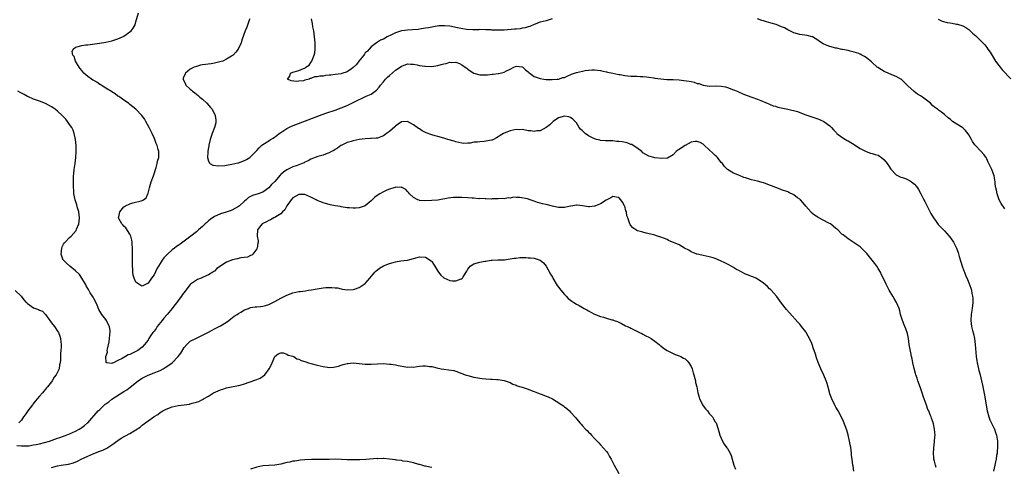
# Model space of a CAD drawing. Units: inches. Extents: x 2511000 to 2514000, y 1548000 to 1551000.
# Drawn here: x 2513036 to 2513363, y 1548424 to 1548573 of the extents above; entities that cross this region are included whole.
import ezdxf

# ---------------------------------------------------------------- set-up
doc = ezdxf.new("R2010")
doc.units = ezdxf.units.IN
doc.header["$MEASUREMENT"] = 0
doc.layers.add('LD25111548_10ft', color=62, linetype='Continuous')

msp = doc.modelspace()

# ---------------------------------------------------------------- linework, layer by layer
at = {"layer": 'LD25111548_10ft'}
for points, elevation in [([(2513340.25, 1548424.25), (2513340.01, 1548425), (2513339.62, 1548426.38), (2513339.49, 1548427), (2513339.47, 1548427.47), (2513339.28, 1548429), (2513339.39, 1548430.61), (2513339.43, 1548431), (2513339.51, 1548431.51), (2513339.69, 1548433), (2513339.74, 1548434.26), (2513339.84, 1548435), (2513339.8, 1548435.8), (2513339.7, 1548437), (2513339.33, 1548438.67), (2513339.24, 1548439), (2513339.17, 1548439.17), (2513339, 1548439.71), (2513338.62, 1548440.62), (2513338.54, 1548441), (2513338.27, 1548441.73), (2513337.74, 1548443), (2513337.5, 1548443.5), (2513336.96, 1548444.96), (2513335.91, 1548447.91), (2513335.59, 1548449), (2513335, 1548450.67), (2513334.14, 1548453), (2513333.89, 1548453.89), (2513333.51, 1548455), (2513333.4, 1548455.4), (2513332.89, 1548457.11), (2513332.44, 1548459), (2513332.24, 1548460.24), (2513332.03, 1548461), (2513331.78, 1548462.22), (2513331.31, 1548465), (2513330.99, 1548467), (2513330.68, 1548468.68), (2513330.17, 1548470.17), (2513329.83, 1548471), (2513329.56, 1548471.56), (2513329, 1548472.96), (2513328.43, 1548475), (2513328.15, 1548476.15), (2513327.92, 1548477), (2513327.09, 1548479), (2513326.29, 1548480.29), (2513325.81, 1548481), (2513324.64, 1548483), (2513323.67, 1548485), (2513323, 1548486.46), (2513322.12, 1548488.12), (2513321.71, 1548489), (2513321, 1548490.23), (2513320.53, 1548491), (2513319.86, 1548491.86), (2513319.02, 1548493), (2513317.21, 1548495.21), (2513317, 1548495.46), (2513316.24, 1548496.24), (2513315, 1548497.37), (2513313, 1548498.78), (2513311, 1548500.1), (2513310.47, 1548500.47), (2513309.34, 1548501.34), (2513309, 1548501.65), (2513307.59, 1548503), (2513307, 1548503.54), (2513305.23, 1548505), (2513304.69, 1548505.31), (2513301.15, 1548507.15), (2513301, 1548507.26), (2513299.92, 1548507.92), (2513298.82, 1548508.82), (2513298.64, 1548509), (2513297, 1548510.92), (2513296.06, 1548512.06), (2513295.23, 1548513), (2513295, 1548513.2), (2513294.29, 1548513.71), (2513293, 1548514.67), (2513291.43, 1548515.43), (2513291, 1548515.6), (2513289, 1548516.32), (2513288.49, 1548516.49), (2513285.59, 1548517.59), (2513285, 1548517.87), (2513283.62, 1548518.38), (2513283, 1548518.6), (2513281, 1548519.14), (2513279, 1548519.64), (2513277, 1548520.26), (2513276.45, 1548520.45), (2513275, 1548521.01), (2513273, 1548521.86), (2513271, 1548523.06), (2513270.06, 1548524.05), (2513269.4, 1548525), (2513269, 1548525.42), (2513267.77, 1548527), (2513267.37, 1548527.37), (2513267, 1548527.64), (2513266.33, 1548528.33), (2513263.43, 1548531), (2513263, 1548531.42), (2513261.95, 1548531.95), (2513261, 1548532.38), (2513260.3, 1548532.3), (2513259, 1548532.06), (2513257, 1548531.02), (2513255.76, 1548530.24), (2513255, 1548529.66), (2513254.59, 1548529.41), (2513254.07, 1548529), (2513253, 1548527.88), (2513251.15, 1548526.85), (2513249.32, 1548526.68), (2513247, 1548526.91), (2513246.64, 1548527), (2513245, 1548527.49), (2513244.03, 1548528.03), (2513243, 1548528.63), (2513242.61, 1548529), (2513241, 1548530.2), (2513239.84, 1548531), (2513239.31, 1548531.31), (2513239, 1548531.39), (2513237.85, 1548531.85), (2513236.17, 1548532.17), (2513235, 1548532.35), (2513234.38, 1548532.38), (2513233, 1548532.53), (2513232.52, 1548532.52), (2513231, 1548532.59), (2513230.59, 1548532.59), (2513229, 1548532.7), (2513228.74, 1548532.74), (2513227.65, 1548533), (2513227, 1548533.2), (2513225, 1548534.26), (2513223.9, 1548535), (2513223.42, 1548535.42), (2513223, 1548535.86), (2513222.38, 1548536.38), (2513221.93, 1548537), (2513221, 1548538.47), (2513220.54, 1548539), (2513219.76, 1548539.76), (2513219, 1548540.31), (2513218.47, 1548540.47), (2513217, 1548540.77), (2513215, 1548540.14), (2513213.32, 1548539), (2513213.16, 1548538.84), (2513213, 1548538.72), (2513212.16, 1548537.84), (2513211, 1548536.97), (2513209, 1548535.91), (2513207.82, 1548535.82), (2513207, 1548535.63), (2513205.85, 1548535.85), (2513205, 1548535.9), (2513204.08, 1548536.08), (2513203, 1548536.26), (2513202.25, 1548536.25), (2513201, 1548536.28), (2513200.06, 1548536.06), (2513199, 1548535.86), (2513197, 1548535.12), (2513196.77, 1548535), (2513195.71, 1548534.29), (2513195, 1548533.86), (2513194.49, 1548533.51), (2513193.54, 1548533), (2513193, 1548532.78), (2513192.78, 1548532.78), (2513191, 1548532.4), (2513190.38, 1548532.38), (2513189, 1548532.27), (2513188.14, 1548532.14), (2513187, 1548532.07), (2513185.81, 1548531.81), (2513185, 1548531.75), (2513183.71, 1548531.71), (2513183, 1548531.74), (2513182.03, 1548532.03), (2513181, 1548532.22), (2513180.43, 1548532.43), (2513178.36, 1548533), (2513177, 1548533.46), (2513175, 1548533.99), (2513174.17, 1548534.17), (2513173, 1548534.51), (2513171.22, 1548535.22), (2513169.89, 1548535.89), (2513169, 1548536.5), (2513168.66, 1548536.66), (2513167, 1548537.88), (2513165, 1548538.94), (2513163, 1548538.83), (2513161.94, 1548538.06), (2513161, 1548537.46), (2513160.77, 1548537.23), (2513159, 1548535.69), (2513158.06, 1548535), (2513157, 1548534.23), (2513156.15, 1548533.85), (2513155, 1548533.47), (2513154.61, 1548533.39), (2513153, 1548533.33), (2513152.72, 1548533.28), (2513151, 1548533.25), (2513149, 1548532.98), (2513147, 1548532.56), (2513146.36, 1548532.36), (2513145, 1548531.98), (2513143, 1548531.05), (2513142.91, 1548531), (2513141.83, 1548530.17), (2513141, 1548529.67), (2513140.6, 1548529.4), (2513139.8, 1548529), (2513139, 1548528.56), (2513138.37, 1548528.37), (2513137, 1548527.8), (2513135.31, 1548527.31), (2513133, 1548526.47), (2513132.03, 1548525.97), (2513131, 1548525.48), (2513130.7, 1548525.3), (2513130.09, 1548525), (2513129, 1548524.56), (2513128.37, 1548524.37), (2513127, 1548523.89), (2513125, 1548522.95), (2513123.86, 1548522.14), (2513123, 1548521.34), (2513122.81, 1548521.19), (2513121, 1548519.11), (2513119.93, 1548518.07), (2513119, 1548516.94), (2513117, 1548515.59), (2513115.5, 1548515), (2513113.61, 1548514.39), (2513112.28, 1548513.72), (2513111.48, 1548513), (2513111, 1548512.59), (2513109.35, 1548511), (2513109, 1548510.74), (2513107, 1548509.67), (2513106.49, 1548509.51), (2513105.25, 1548509), (2513104.86, 1548508.86), (2513103, 1548508.32), (2513101.75, 1548507.75), (2513101, 1548507.47), (2513099.53, 1548506.47), (2513099, 1548506.02), (2513098.47, 1548505.53), (2513097.98, 1548505), (2513097, 1548504.15), (2513095.75, 1548503), (2513095.34, 1548502.66), (2513095, 1548502.42), (2513093.21, 1548501), (2513089.68, 1548498.32), (2513089, 1548497.85), (2513088.48, 1548497.52), (2513087.78, 1548497), (2513087, 1548496.38), (2513085.39, 1548495), (2513085, 1548494.55), (2513084.26, 1548493.74), (2513083.67, 1548493), (2513083, 1548491.83), (2513082.43, 1548491), (2513081.93, 1548490.07), (2513081, 1548488.18), (2513080.18, 1548487), (2513079.66, 1548486.34), (2513079, 1548485.36), (2513077, 1548484.37), (2513076.58, 1548484.58), (2513075.93, 1548485), (2513075, 1548485.69), (2513074.37, 1548487), (2513074.04, 1548488.04), (2513073.93, 1548489), (2513073.97, 1548490.03), (2513073.87, 1548491), (2513073.81, 1548491.81), (2513073.87, 1548493), (2513073.89, 1548494.11), (2513073.86, 1548495), (2513073.82, 1548497), (2513073.71, 1548498.29), (2513073.72, 1548499), (2513073.66, 1548499.66), (2513073.27, 1548501), (2513073, 1548501.56), (2513071.66, 1548503.66), (2513071, 1548504.27), (2513070.66, 1548504.66), (2513070.3, 1548505), (2513069.47, 1548506.53), (2513069.24, 1548507), (2513069.31, 1548507.31), (2513069.59, 1548509), (2513071, 1548510.63), (2513071.21, 1548510.79), (2513071.55, 1548511), (2513073, 1548511.69), (2513073.97, 1548511.97), (2513076.71, 1548512.71), (2513077, 1548512.75), (2513077.48, 1548513), (2513078.34, 1548513.66), (2513078.95, 1548515), (2513079, 1548515.15), (2513079.44, 1548517), (2513079.79, 1548518.21), (2513080.06, 1548519), (2513080.81, 1548521), (2513081.71, 1548523.71), (2513082.06, 1548525), (2513082.16, 1548525.84), (2513082.53, 1548527), (2513082.59, 1548528.59), (2513082.55, 1548529), (2513082.37, 1548529.63), (2513082.02, 1548531), (2513081.71, 1548531.71), (2513081.24, 1548533), (2513081, 1548533.51), (2513080.39, 1548535), (2513079.4, 1548537), (2513078.3, 1548539), (2513077.81, 1548539.81), (2513076.92, 1548541), (2513074.93, 1548543), (2513073, 1548544.59), (2513072.48, 1548545), (2513071, 1548546.06), (2513069.65, 1548547), (2513069.27, 1548547.26), (2513069, 1548547.41), (2513068.11, 1548548.11), (2513067, 1548548.76), (2513066.87, 1548548.87), (2513065, 1548550.07), (2513063.44, 1548551), (2513063.18, 1548551.18), (2513063, 1548551.28), (2513061.99, 1548551.99), (2513061, 1548552.52), (2513060.71, 1548552.71), (2513060.21, 1548553), (2513059, 1548553.94), (2513057.68, 1548555), (2513057.41, 1548555.41), (2513057, 1548555.85), (2513056.52, 1548556.52), (2513056.12, 1548557), (2513054.94, 1548559), (2513054.48, 1548560.48), (2513054.08, 1548561), (2513053.87, 1548562.13), (2513054.13, 1548563), (2513055, 1548563.61), (2513055.79, 1548563.79), (2513057, 1548564.21), (2513058.33, 1548564.33), (2513059, 1548564.44), (2513060.58, 1548564.58), (2513062.93, 1548564.93), (2513065, 1548565.3), (2513067, 1548565.73), (2513069, 1548566.36), (2513070.49, 1548567), (2513071, 1548567.29), (2513073, 1548568.67), (2513073.41, 1548569), (2513074.07, 1548569.93), (2513074.71, 1548571), (2513075, 1548572), (2513075.78, 1548575)], 6770), ([(2513112.73, 1548573), (2513112.51, 1548572.51), (2513111.76, 1548570.24), (2513111.14, 1548569), (2513110.21, 1548566.21), (2513109.83, 1548565), (2513108.87, 1548563), (2513108.07, 1548561.93), (2513107.2, 1548561), (2513107, 1548560.86), (2513106.63, 1548560.63), (2513105, 1548559.58), (2513103.74, 1548559), (2513103.19, 1548558.81), (2513101, 1548558.32), (2513099.87, 1548558.13), (2513097, 1548557.71), (2513096.41, 1548557.59), (2513095, 1548557.25), (2513094.33, 1548557), (2513093, 1548556.29), (2513091.38, 1548555), (2513091.26, 1548554.74), (2513090.68, 1548553.32), (2513090.58, 1548553), (2513091.38, 1548551.38), (2513091.53, 1548551), (2513093, 1548549.7), (2513093.38, 1548549.38), (2513093.74, 1548549), (2513094.46, 1548548.46), (2513095, 1548548.02), (2513095.58, 1548547.58), (2513096.2, 1548547), (2513097, 1548546.33), (2513098.44, 1548545), (2513099.66, 1548543.66), (2513100.2, 1548543), (2513101.27, 1548541), (2513101.44, 1548539.44), (2513101.51, 1548539), (2513101.43, 1548538.57), (2513101.01, 1548537), (2513100.24, 1548535), (2513099.97, 1548534.03), (2513099.59, 1548533), (2513099.12, 1548531.12), (2513099.11, 1548530.89), (2513099, 1548530.38), (2513098.84, 1548529.16), (2513098.76, 1548528.76), (2513098.73, 1548527), (2513099, 1548525.77), (2513099.49, 1548525), (2513100.49, 1548524.49), (2513102.31, 1548524.31), (2513104.43, 1548524.43), (2513105, 1548524.53), (2513106.78, 1548524.78), (2513107.77, 1548525), (2513108.75, 1548525.25), (2513109, 1548525.28), (2513111, 1548526.01), (2513111.65, 1548526.35), (2513112.7, 1548527), (2513113, 1548527.25), (2513114.72, 1548529), (2513115, 1548529.34), (2513115.79, 1548530.21), (2513116.58, 1548531), (2513117, 1548531.3), (2513119, 1548532.57), (2513119.61, 1548533), (2513120.51, 1548533.49), (2513121.67, 1548534.33), (2513122.48, 1548535), (2513123, 1548535.37), (2513125, 1548536.65), (2513125.7, 1548537), (2513126.59, 1548537.41), (2513128.01, 1548537.99), (2513131.16, 1548539.16), (2513136.72, 1548541.28), (2513138.2, 1548541.8), (2513141, 1548542.74), (2513143, 1548543.47), (2513145, 1548544.29), (2513147, 1548545.23), (2513149, 1548546.24), (2513149.53, 1548546.47), (2513151.34, 1548547.34), (2513153, 1548548.08), (2513154.27, 1548549), (2513154.68, 1548549.32), (2513155.64, 1548550.36), (2513156.09, 1548551), (2513157, 1548552.15), (2513157.75, 1548553), (2513158.36, 1548553.64), (2513159, 1548554.26), (2513161, 1548555.95), (2513162.54, 1548557), (2513163, 1548557.35), (2513164.2, 1548557.8), (2513165, 1548558.07), (2513165.99, 1548557.99), (2513167, 1548557.98), (2513168.24, 1548557.76), (2513169, 1548557.58), (2513170.68, 1548557.32), (2513171, 1548557.26), (2513173, 1548557.2), (2513175, 1548557.5), (2513176.18, 1548557.82), (2513177, 1548558.07), (2513177.78, 1548558.22), (2513179, 1548558.59), (2513179.45, 1548558.55), (2513181, 1548558.59), (2513182.17, 1548558.17), (2513183, 1548557.75), (2513184.11, 1548557), (2513184.63, 1548556.63), (2513185, 1548556.33), (2513185.81, 1548555.81), (2513187, 1548555), (2513189, 1548554.46), (2513189.56, 1548554.44), (2513191.54, 1548554.46), (2513193, 1548554.64), (2513193.37, 1548554.63), (2513195, 1548554.87), (2513195.13, 1548554.86), (2513195.73, 1548555), (2513197, 1548555.31), (2513197.76, 1548555.76), (2513199, 1548556.3), (2513200.24, 1548557), (2513200.8, 1548557.2), (2513201, 1548557.3), (2513203, 1548557.11), (2513203.18, 1548557), (2513204.06, 1548556.06), (2513205, 1548555.44), (2513205.22, 1548555.22), (2513207, 1548553.93), (2513209, 1548553.17), (2513210.23, 1548553), (2513210.93, 1548552.93), (2513212.9, 1548552.9), (2513214.59, 1548553), (2513215, 1548553.04), (2513216.5, 1548553.5), (2513217, 1548553.6), (2513217.95, 1548554.05), (2513219.36, 1548554.64), (2513221, 1548555.26), (2513223, 1548555.7), (2513223.83, 1548555.83), (2513225, 1548555.97), (2513226.07, 1548556.07), (2513227, 1548556.08), (2513227.99, 1548555.99), (2513229, 1548555.86), (2513229.68, 1548555.68), (2513231, 1548555.45), (2513231.33, 1548555.33), (2513233, 1548555.04), (2513235, 1548554.59), (2513235.48, 1548554.52), (2513237, 1548554.22), (2513239, 1548554), (2513240.05, 1548553.95), (2513241, 1548553.95), (2513242.09, 1548553.91), (2513243, 1548553.91), (2513244.21, 1548553.79), (2513245, 1548553.68), (2513246.59, 1548553.41), (2513247, 1548553.32), (2513249, 1548553.06), (2513250.94, 1548552.94), (2513253, 1548552.85), (2513255, 1548552.73), (2513256.59, 1548552.59), (2513258.36, 1548552.36), (2513259, 1548552.2), (2513260.01, 1548552.01), (2513261, 1548551.62), (2513261.53, 1548551.53), (2513263, 1548551), (2513265, 1548550.73), (2513267, 1548550.79), (2513269, 1548550.73), (2513270.42, 1548550.42), (2513271, 1548550.26), (2513273, 1548549.5), (2513274.22, 1548549), (2513274.75, 1548548.75), (2513276.13, 1548548.13), (2513277.55, 1548547.55), (2513279.07, 1548547), (2513281, 1548546.32), (2513282.09, 1548545.91), (2513284.21, 1548545), (2513284.77, 1548544.77), (2513285, 1548544.71), (2513286.2, 1548544.2), (2513287, 1548544), (2513287.73, 1548543.73), (2513289.35, 1548543.35), (2513291.07, 1548543), (2513294.28, 1548542.28), (2513296.68, 1548541.32), (2513297, 1548541.23), (2513297.7, 1548541), (2513298.65, 1548540.65), (2513299, 1548540.49), (2513301, 1548539.83), (2513301.58, 1548539.58), (2513303, 1548539), (2513305, 1548537.53), (2513305.52, 1548537), (2513306.21, 1548536.21), (2513307.17, 1548535.17), (2513307.34, 1548535), (2513309, 1548533.75), (2513310.16, 1548533), (2513310.7, 1548532.7), (2513311, 1548532.51), (2513311.98, 1548531.99), (2513313, 1548531.3), (2513313.5, 1548531), (2513315, 1548530.03), (2513316.97, 1548528.97), (2513318.5, 1548528.5), (2513319, 1548528.38), (2513320.04, 1548528.04), (2513321, 1548527.76), (2513321.46, 1548527.46), (2513322.07, 1548527), (2513323, 1548526.23), (2513323.97, 1548525), (2513324.36, 1548524.36), (2513325.21, 1548523.21), (2513327, 1548521.33), (2513327.57, 1548521), (2513328.52, 1548520.52), (2513329, 1548520.35), (2513330.02, 1548520.02), (2513331.42, 1548519.42), (2513332.05, 1548519), (2513333, 1548518.21), (2513333.57, 1548517.57), (2513333.99, 1548517), (2513334.37, 1548516.37), (2513335.11, 1548515), (2513336.14, 1548513), (2513336.46, 1548512.46), (2513337.36, 1548510.64), (2513338.48, 1548508.48), (2513339.31, 1548507), (2513340.18, 1548505.82), (2513340.86, 1548504.86), (2513341.84, 1548503.84), (2513343, 1548502.76), (2513344.54, 1548501), (2513345, 1548500.41), (2513345.93, 1548499), (2513346.98, 1548496.98), (2513347.48, 1548495.48), (2513347.85, 1548494.15), (2513348.39, 1548492.39), (2513348.84, 1548491), (2513349.4, 1548489.4), (2513349.57, 1548489), (2513349.97, 1548487.97), (2513350.56, 1548486.56), (2513351, 1548485.42), (2513351.71, 1548483.71), (2513351.88, 1548483), (2513352.07, 1548481.93), (2513352.31, 1548481), (2513352.35, 1548480.35), (2513352.38, 1548479), (2513352.12, 1548477), (2513351.77, 1548475), (2513351.68, 1548473), (2513351.97, 1548471), (2513352.28, 1548469.72), (2513352.59, 1548468.59), (2513352.92, 1548467), (2513353.18, 1548465), (2513353.5, 1548461), (2513353.65, 1548459.65), (2513353.77, 1548459), (2513354.03, 1548457.97), (2513354.22, 1548457), (2513354.37, 1548456.37), (2513354.77, 1548455), (2513355.24, 1548453), (2513355.53, 1548451.53), (2513356.23, 1548448.23), (2513357.12, 1548443), (2513357.67, 1548441), (2513358.05, 1548440.05), (2513358.68, 1548438.68), (2513359, 1548438.04), (2513359.5, 1548437), (2513359.9, 1548435.9), (2513360.18, 1548435), (2513360.5, 1548433), (2513360.5, 1548432.5), (2513360.55, 1548431), (2513360.47, 1548429.53), (2513360.4, 1548429), (2513360.23, 1548428.23), (2513360.06, 1548427), (2513359.9, 1548426.1), (2513359.62, 1548425), (2513359.25, 1548423)], 6760), ([(2513212.99, 1548573.01), (2513211, 1548572.37), (2513209, 1548571.88), (2513207, 1548571.16), (2513205.5, 1548570.5), (2513205, 1548570.37), (2513203.98, 1548570.02), (2513203, 1548569.87), (2513202.28, 1548569.72), (2513201, 1548569.6), (2513200.46, 1548569.54), (2513197, 1548569.27), (2513196.73, 1548569.27), (2513195, 1548569.23), (2513194.75, 1548569.25), (2513193, 1548569.29), (2513192.67, 1548569.33), (2513191, 1548569.39), (2513189, 1548569.42), (2513188.62, 1548569.38), (2513187, 1548569.37), (2513186.67, 1548569.33), (2513184.58, 1548569.42), (2513182.14, 1548569.86), (2513181, 1548570.14), (2513179.56, 1548570.44), (2513179, 1548570.54), (2513177.27, 1548570.73), (2513177, 1548570.72), (2513175.34, 1548570.66), (2513173.62, 1548570.38), (2513171.96, 1548570.04), (2513171, 1548569.86), (2513169.68, 1548569.68), (2513169, 1548569.57), (2513168.49, 1548569.51), (2513166.64, 1548569.36), (2513165, 1548569.27), (2513163, 1548568.98), (2513161, 1548568.33), (2513159.65, 1548567.65), (2513158.26, 1548567), (2513157, 1548566.31), (2513156.06, 1548565.94), (2513154.72, 1548565), (2513153, 1548563.72), (2513152.31, 1548563), (2513151.68, 1548562.32), (2513151, 1548561.7), (2513150.72, 1548561.28), (2513150.47, 1548561), (2513148.88, 1548559), (2513148.12, 1548557.88), (2513147, 1548556.82), (2513146.48, 1548556.48), (2513145, 1548555.42), (2513143.17, 1548554.83), (2513143, 1548554.79), (2513141, 1548554.5), (2513139.63, 1548554.37), (2513139, 1548554.29), (2513137.8, 1548554.2), (2513137, 1548554.05), (2513135.96, 1548554.04), (2513135, 1548553.73), (2513134.18, 1548553.82), (2513133, 1548553.2), (2513132.73, 1548553.27), (2513132.37, 1548553), (2513131, 1548552.65), (2513130.49, 1548552.49), (2513129, 1548552.33), (2513128.21, 1548552.21), (2513126.41, 1548552.41), (2513125.19, 1548553), (2513126.04, 1548553.96), (2513126.2, 1548555), (2513127, 1548555.32), (2513127.45, 1548555.45), (2513129, 1548555.82), (2513130.51, 1548556.51), (2513131, 1548556.64), (2513131.29, 1548557), (2513132.35, 1548557.65), (2513133, 1548558.56), (2513133.23, 1548559), (2513133.34, 1548559.34), (2513134.09, 1548561), (2513134.25, 1548561.75), (2513134.39, 1548563), (2513134.34, 1548564.34), (2513134.34, 1548565), (2513134.15, 1548567), (2513134.04, 1548568.04), (2513133.9, 1548569), (2513133.63, 1548570.37), (2513133.46, 1548571.46), (2513133.14, 1548573)], 6750), ([(2513363, 1548509.96), (2513361.76, 1548511.76), (2513361.11, 1548513), (2513361, 1548513.29), (2513360.41, 1548515), (2513360.22, 1548516.22), (2513359.98, 1548517), (2513359.78, 1548518.22), (2513359.75, 1548519), (2513359.66, 1548519.66), (2513359.41, 1548521), (2513359, 1548522.2), (2513358.68, 1548523), (2513358.11, 1548524.11), (2513357.47, 1548525.47), (2513357, 1548526.6), (2513356.77, 1548527), (2513356.02, 1548528.02), (2513355.16, 1548529), (2513355, 1548529.15), (2513353.1, 1548531.1), (2513353, 1548531.24), (2513352.28, 1548532.28), (2513351.89, 1548533), (2513351, 1548534.57), (2513350.83, 1548534.83), (2513349.96, 1548535.97), (2513349, 1548536.88), (2513345.64, 1548539), (2513345.28, 1548539.28), (2513345, 1548539.6), (2513344.23, 1548540.23), (2513343, 1548541.32), (2513342.02, 1548542.02), (2513341, 1548542.71), (2513340.65, 1548543), (2513339.7, 1548543.7), (2513339, 1548544.32), (2513338.31, 1548545), (2513337, 1548546.03), (2513335.72, 1548547), (2513335, 1548547.46), (2513334.04, 1548548.04), (2513332.9, 1548548.9), (2513330.82, 1548550.82), (2513330.65, 1548551), (2513329.8, 1548551.8), (2513329, 1548552.61), (2513328.78, 1548552.78), (2513328.48, 1548553), (2513327, 1548553.91), (2513325.52, 1548554.48), (2513324.28, 1548555), (2513323, 1548555.5), (2513322.05, 1548556.05), (2513320.86, 1548556.86), (2513320.7, 1548557), (2513319, 1548558.58), (2513318.76, 1548558.76), (2513317.66, 1548559.66), (2513317, 1548560.24), (2513316.48, 1548560.48), (2513315.59, 1548561), (2513315, 1548561.31), (2513314.53, 1548561.47), (2513313, 1548561.95), (2513311.76, 1548562.24), (2513311, 1548562.46), (2513309.2, 1548562.8), (2513309, 1548562.86), (2513307.24, 1548563.24), (2513307, 1548563.27), (2513305, 1548563.83), (2513304.12, 1548564.12), (2513303, 1548564.63), (2513302.73, 1548564.73), (2513301.53, 1548565.53), (2513301, 1548565.92), (2513299.25, 1548567), (2513299.09, 1548567.09), (2513297.49, 1548567.49), (2513295, 1548567.86), (2513293, 1548568.41), (2513291, 1548569.36), (2513289.97, 1548569.97), (2513289, 1548570.4), (2513287.14, 1548571.14), (2513285.58, 1548571.58), (2513283.98, 1548571.98), (2513283, 1548572.3), (2513282.45, 1548572.45), (2513280.98, 1548573.02)], 6750), ([(2513340.92, 1548572.92), (2513342.2, 1548572.2), (2513343.82, 1548571.82), (2513345.56, 1548571.56), (2513347, 1548571.27), (2513347.24, 1548571.24), (2513349, 1548570.64), (2513350.1, 1548570.1), (2513351, 1548569.44), (2513352.3, 1548568.3), (2513353.36, 1548567.36), (2513353.73, 1548567), (2513355.73, 1548565), (2513356.33, 1548564.33), (2513357, 1548563.46), (2513357.37, 1548563), (2513358.07, 1548561.93), (2513358.82, 1548560.82), (2513359.91, 1548559), (2513361, 1548557.56), (2513361.38, 1548557), (2513362.12, 1548556.12), (2513365, 1548553.1)], 6740), ([(2513312.94, 1548423), (2513312.65, 1548424.65), (2513312.55, 1548425), (2513312.32, 1548427), (2513312.2, 1548428.2), (2513312.15, 1548429), (2513312.06, 1548429.94), (2513311.9, 1548431), (2513311.73, 1548431.73), (2513311.53, 1548433), (2513311.05, 1548435.05), (2513310.6, 1548436.6), (2513310.09, 1548438.09), (2513309.52, 1548439.52), (2513308.88, 1548440.88), (2513307.75, 1548443), (2513307, 1548444.24), (2513306.73, 1548444.73), (2513305.63, 1548447), (2513305, 1548448.65), (2513304.83, 1548449.17), (2513304.09, 1548452.09), (2513303.76, 1548453), (2513303, 1548454.87), (2513301.99, 1548457), (2513301.11, 1548459.11), (2513300.56, 1548460.56), (2513300.22, 1548461.78), (2513299.81, 1548463), (2513299.59, 1548463.59), (2513299.15, 1548465), (2513299, 1548465.36), (2513298.26, 1548467), (2513297.82, 1548467.82), (2513297.13, 1548469), (2513297, 1548469.2), (2513295.62, 1548471), (2513295.34, 1548471.34), (2513295, 1548471.75), (2513294.4, 1548472.4), (2513291.58, 1548475.58), (2513290.66, 1548476.66), (2513289, 1548478.75), (2513287.24, 1548481), (2513285.48, 1548483), (2513285.27, 1548483.27), (2513285, 1548483.5), (2513284.27, 1548484.27), (2513283, 1548485.37), (2513281.9, 1548486.1), (2513281, 1548486.73), (2513280.44, 1548487), (2513279.44, 1548487.44), (2513279, 1548487.58), (2513277.99, 1548487.99), (2513277, 1548488.37), (2513275.8, 1548489), (2513275, 1548489.4), (2513274.07, 1548489.93), (2513273, 1548490.57), (2513272.32, 1548491), (2513271.48, 1548491.48), (2513271, 1548491.68), (2513270.16, 1548492.16), (2513268.78, 1548492.78), (2513267, 1548493.52), (2513266.28, 1548493.72), (2513265, 1548494.11), (2513263, 1548494.55), (2513262.6, 1548494.6), (2513261, 1548494.96), (2513260.86, 1548495), (2513259.53, 1548495.53), (2513259, 1548495.77), (2513258.25, 1548496.25), (2513256.83, 1548497), (2513255, 1548498.1), (2513251.54, 1548499.54), (2513251, 1548499.82), (2513250.13, 1548500.13), (2513249, 1548500.64), (2513247.8, 1548501), (2513247, 1548501.29), (2513245.64, 1548501.64), (2513244.04, 1548501.96), (2513243, 1548502.22), (2513241.24, 1548502.76), (2513241, 1548502.84), (2513240.69, 1548503), (2513239.72, 1548503.72), (2513239, 1548504.5), (2513238.77, 1548504.77), (2513238.68, 1548505), (2513238.62, 1548505.38), (2513238.03, 1548507), (2513237.72, 1548507.72), (2513237.57, 1548509), (2513237.39, 1548509.39), (2513237, 1548510.86), (2513236.95, 1548511), (2513236.24, 1548512.24), (2513235.71, 1548513), (2513235, 1548513.82), (2513234.11, 1548513.89), (2513233, 1548514.1), (2513232.38, 1548513.62), (2513230.85, 1548512.85), (2513229, 1548511.66), (2513227.35, 1548511), (2513227.12, 1548510.88), (2513227, 1548510.86), (2513225.31, 1548510.69), (2513225, 1548510.7), (2513223.03, 1548511.03), (2513221.18, 1548511.18), (2513221, 1548511.18), (2513219.12, 1548510.88), (2513219, 1548510.87), (2513217.45, 1548510.55), (2513217, 1548510.49), (2513215, 1548510.48), (2513214.53, 1548510.53), (2513213, 1548510.86), (2513211, 1548511.4), (2513209.71, 1548511.71), (2513209, 1548511.94), (2513208.13, 1548512.13), (2513207, 1548512.55), (2513206.62, 1548512.62), (2513205.68, 1548513), (2513204.73, 1548513.27), (2513202.25, 1548513.75), (2513201, 1548513.74), (2513200.17, 1548513.83), (2513199, 1548513.58), (2513198.33, 1548513.67), (2513197, 1548513.36), (2513196.59, 1548513.41), (2513195, 1548513.34), (2513194.71, 1548513.28), (2513193, 1548513.35), (2513192.75, 1548513.25), (2513191, 1548513.33), (2513190.73, 1548513.27), (2513189, 1548513.39), (2513188.63, 1548513.37), (2513187, 1548513.52), (2513186.45, 1548513.55), (2513185, 1548513.69), (2513183, 1548513.79), (2513182.18, 1548513.82), (2513180.25, 1548513.75), (2513178.48, 1548513.52), (2513175.6, 1548513), (2513175, 1548512.9), (2513173, 1548512.73), (2513170.66, 1548512.66), (2513169, 1548512.82), (2513168.86, 1548512.86), (2513168.45, 1548513), (2513167, 1548513.81), (2513165.64, 1548515), (2513165.37, 1548515.37), (2513165, 1548515.71), (2513164.41, 1548516.41), (2513163, 1548517.15), (2513162.88, 1548517.12), (2513161, 1548517.2), (2513160.87, 1548517.13), (2513160.5, 1548517), (2513159, 1548516.52), (2513158.18, 1548516.18), (2513157, 1548515.64), (2513155.78, 1548515), (2513155.31, 1548514.7), (2513154.17, 1548513.83), (2513153.3, 1548513), (2513153, 1548512.65), (2513151, 1548511), (2513149, 1548510.31), (2513147.74, 1548510.26), (2513147, 1548510.21), (2513145.66, 1548510.34), (2513145, 1548510.39), (2513143, 1548510.67), (2513142.73, 1548510.73), (2513141, 1548510.99), (2513139.36, 1548511.36), (2513139, 1548511.41), (2513137.81, 1548511.81), (2513137, 1548511.97), (2513136.3, 1548512.3), (2513135, 1548512.82), (2513134.7, 1548513), (2513133, 1548513.88), (2513131, 1548514.76), (2513129, 1548514.81), (2513127, 1548513.66), (2513126.42, 1548513), (2513125, 1548511.03), (2513124.28, 1548509.72), (2513123.57, 1548509), (2513123, 1548508.37), (2513121.35, 1548507.35), (2513121, 1548507.1), (2513120.74, 1548507), (2513119.6, 1548506.4), (2513119, 1548506.17), (2513118.27, 1548505.73), (2513117, 1548505.15), (2513116.77, 1548505), (2513115.94, 1548503.94), (2513115.23, 1548503), (2513115.19, 1548501), (2513115.44, 1548499.44), (2513115.47, 1548499), (2513115.42, 1548498.58), (2513115.15, 1548497), (2513115, 1548496.73), (2513113.74, 1548495), (2513113.34, 1548494.66), (2513113, 1548494.55), (2513111.98, 1548494.02), (2513109.73, 1548493.73), (2513108.57, 1548493.43), (2513107, 1548493.11), (2513105, 1548492.35), (2513101.82, 1548490.18), (2513101, 1548489.39), (2513100.75, 1548489.25), (2513100.42, 1548489), (2513099, 1548488.13), (2513097.3, 1548487.3), (2513096.58, 1548487), (2513095.43, 1548486.58), (2513095, 1548486.31), (2513093.09, 1548485), (2513093, 1548484.92), (2513091.47, 1548483), (2513091.26, 1548482.74), (2513090.42, 1548481.58), (2513090.06, 1548481), (2513089, 1548479.61), (2513088.56, 1548479), (2513087.85, 1548478.15), (2513086.96, 1548477), (2513085.29, 1548475), (2513084.21, 1548473.79), (2513083.62, 1548473), (2513082.04, 1548471), (2513081.65, 1548470.35), (2513081, 1548469.46), (2513080.62, 1548469), (2513079.85, 1548467.85), (2513079.3, 1548467), (2513079.2, 1548466.8), (2513079, 1548466.51), (2513078.36, 1548465.64), (2513077.86, 1548465), (2513077, 1548464.09), (2513075.58, 1548463), (2513075, 1548462.67), (2513073.8, 1548462.2), (2513073, 1548461.75), (2513072.39, 1548461.61), (2513071.49, 1548461), (2513071, 1548460.76), (2513070.38, 1548460.38), (2513069, 1548459.76), (2513067.52, 1548459), (2513067.14, 1548458.86), (2513067, 1548458.72), (2513065.29, 1548459), (2513065.07, 1548459.07), (2513065.02, 1548461), (2513065.53, 1548462.47), (2513065.48, 1548463), (2513065.53, 1548463.53), (2513066.11, 1548465.89), (2513066.27, 1548467), (2513066.38, 1548468.38), (2513066.47, 1548469), (2513066.4, 1548469.6), (2513066.18, 1548471), (2513065.81, 1548471.81), (2513065.23, 1548473), (2513065, 1548473.34), (2513063.71, 1548475), (2513063, 1548476.13), (2513062.68, 1548476.68), (2513062.09, 1548478.09), (2513061.46, 1548479.46), (2513061, 1548480.23), (2513060.75, 1548480.75), (2513059.86, 1548482.14), (2513059.34, 1548483), (2513059.23, 1548483.23), (2513059, 1548483.59), (2513058.53, 1548484.53), (2513058.22, 1548485), (2513057.01, 1548487.01), (2513056.23, 1548488.23), (2513055, 1548489.44), (2513053.04, 1548491), (2513052, 1548492), (2513050.94, 1548492.94), (2513050.88, 1548493), (2513050.15, 1548495), (2513050.38, 1548497), (2513050.57, 1548497.43), (2513051, 1548498.25), (2513051.3, 1548498.7), (2513051.53, 1548499), (2513053, 1548500.48), (2513053.54, 1548501), (2513055.13, 1548502.87), (2513055.28, 1548503.28), (2513056.02, 1548505), (2513056.16, 1548505.84), (2513056.26, 1548507), (2513056, 1548509), (2513055.61, 1548510.39), (2513055.37, 1548511.37), (2513055, 1548512.62), (2513054.87, 1548513), (2513054.45, 1548515), (2513054.36, 1548516.36), (2513054.28, 1548517), (2513054.3, 1548518.3), (2513054.26, 1548519), (2513054.34, 1548520.34), (2513054.31, 1548521), (2513054.35, 1548521.65), (2513054.51, 1548523), (2513054.83, 1548525), (2513055.11, 1548527), (2513055.21, 1548529), (2513055.13, 1548531), (2513054.93, 1548533), (2513054.55, 1548535), (2513054.13, 1548536.13), (2513053.73, 1548537), (2513053, 1548538.01), (2513052.34, 1548539), (2513051.74, 1548539.74), (2513050.76, 1548540.76), (2513050.54, 1548541), (2513049, 1548542.42), (2513048.26, 1548543), (2513047.52, 1548543.52), (2513047, 1548543.85), (2513045, 1548544.94), (2513043, 1548545.66), (2513041, 1548546.36), (2513039.2, 1548547.2), (2513039, 1548547.27), (2513037.94, 1548547.94), (2513037, 1548548.35), (2513036.6, 1548548.6), (2513035.8, 1548549)], 6780), ([(2513035.52, 1548431.52), (2513037, 1548431.45), (2513037.39, 1548431.39), (2513039.48, 1548431.48), (2513041, 1548431.71), (2513041.88, 1548431.88), (2513043, 1548432.14), (2513046.29, 1548433), (2513049, 1548433.95), (2513049.76, 1548434.24), (2513051, 1548434.64), (2513051.25, 1548434.75), (2513053, 1548435.41), (2513055, 1548436.34), (2513056.18, 1548437), (2513056.69, 1548437.31), (2513057, 1548437.51), (2513057.88, 1548438.12), (2513058.88, 1548439), (2513059, 1548439.11), (2513062.48, 1548443), (2513063, 1548443.52), (2513064.81, 1548445.19), (2513065, 1548445.35), (2513065.96, 1548446.04), (2513067, 1548446.9), (2513071, 1548449.46), (2513071.95, 1548450.05), (2513073.11, 1548450.89), (2513075.72, 1548453), (2513076.44, 1548453.56), (2513077, 1548453.9), (2513079, 1548454.89), (2513081, 1548455.6), (2513082.09, 1548456.09), (2513083, 1548456.45), (2513084.04, 1548457), (2513084.64, 1548457.36), (2513085.86, 1548458.14), (2513087.01, 1548458.99), (2513088.95, 1548461), (2513089.83, 1548462.17), (2513091, 1548464.05), (2513091.84, 1548465), (2513092.4, 1548465.6), (2513093, 1548466.09), (2513095, 1548467.16), (2513097, 1548468.09), (2513098.84, 1548469), (2513100.21, 1548469.79), (2513101, 1548470.17), (2513102.61, 1548471), (2513103, 1548471.23), (2513105, 1548472.47), (2513105.78, 1548473), (2513106.41, 1548473.59), (2513107, 1548473.99), (2513107.53, 1548474.47), (2513108.52, 1548475), (2513109, 1548475.34), (2513109.75, 1548475.75), (2513111, 1548476.52), (2513112.24, 1548477), (2513112.77, 1548477.23), (2513113, 1548477.26), (2513114.48, 1548477.52), (2513115, 1548477.49), (2513116.32, 1548477.68), (2513117, 1548477.69), (2513117.97, 1548477.97), (2513119, 1548478.29), (2513121, 1548479.27), (2513123, 1548480.37), (2513125, 1548481.41), (2513127, 1548482.19), (2513129, 1548482.6), (2513129.37, 1548482.63), (2513131.16, 1548482.84), (2513132.21, 1548483), (2513133.15, 1548483.15), (2513135, 1548483.5), (2513137, 1548483.8), (2513137.89, 1548483.89), (2513139, 1548483.95), (2513139.96, 1548483.96), (2513141, 1548483.84), (2513141.77, 1548483.77), (2513143, 1548483.46), (2513143.41, 1548483.41), (2513145, 1548483.12), (2513147, 1548483.27), (2513147.39, 1548483.39), (2513149, 1548483.95), (2513151, 1548485.26), (2513152.54, 1548487), (2513154.19, 1548489), (2513154.57, 1548489.43), (2513155, 1548489.79), (2513155.7, 1548490.3), (2513157, 1548491.11), (2513159, 1548491.9), (2513160.26, 1548492.26), (2513161, 1548492.44), (2513162.73, 1548492.73), (2513164.98, 1548493.02), (2513167, 1548493.51), (2513169, 1548494.06), (2513171, 1548494.03), (2513172.8, 1548492.8), (2513173, 1548492.6), (2513173.66, 1548491.66), (2513174, 1548491), (2513175, 1548489.36), (2513175.27, 1548489), (2513176.05, 1548488.05), (2513177, 1548487.09), (2513179, 1548486.24), (2513179.9, 1548486.1), (2513181, 1548486.11), (2513182.81, 1548486.81), (2513183, 1548486.83), (2513183.12, 1548486.88), (2513183.22, 1548487), (2513183.48, 1548487.48), (2513184.69, 1548489.31), (2513185, 1548489.95), (2513185.46, 1548490.54), (2513185.8, 1548491), (2513187, 1548491.77), (2513189, 1548492.29), (2513190.67, 1548492.67), (2513191, 1548492.68), (2513192.7, 1548493), (2513193, 1548493.04), (2513194.95, 1548493.05), (2513196.87, 1548493.13), (2513197.11, 1548493.11), (2513199, 1548493.41), (2513200.32, 1548493.68), (2513201, 1548493.7), (2513202.17, 1548493.83), (2513204.16, 1548493.84), (2513205, 1548493.8), (2513205.74, 1548493.74), (2513207, 1548493.6), (2513209, 1548493.02), (2513210.08, 1548492.08), (2513211, 1548491.05), (2513212.39, 1548488.39), (2513213, 1548487.32), (2513213.16, 1548487), (2513214.57, 1548484.57), (2513215, 1548484.08), (2513215.81, 1548483), (2513217, 1548481.56), (2513217.61, 1548481), (2513218.29, 1548480.29), (2513219, 1548479.69), (2513219.43, 1548479.43), (2513220.09, 1548479), (2513221, 1548478.37), (2513221.91, 1548477.91), (2513223, 1548477.28), (2513223.54, 1548477), (2513224.47, 1548476.47), (2513225, 1548476.14), (2513225.79, 1548475.79), (2513227, 1548475.11), (2513229, 1548474.35), (2513229.96, 1548474.04), (2513231, 1548473.8), (2513232.77, 1548473.23), (2513233, 1548473.18), (2513233.45, 1548473), (2513234.6, 1548472.6), (2513235, 1548472.38), (2513235.95, 1548471.95), (2513237.27, 1548471.27), (2513237.82, 1548471), (2513238.64, 1548470.64), (2513239, 1548470.45), (2513240.1, 1548469.9), (2513241.85, 1548469), (2513242.63, 1548468.63), (2513243, 1548468.46), (2513243.95, 1548467.95), (2513245, 1548467.44), (2513245.73, 1548467), (2513247, 1548466.12), (2513248.45, 1548465), (2513248.73, 1548464.73), (2513249, 1548464.54), (2513249.85, 1548463.85), (2513251.06, 1548463.06), (2513253.67, 1548461.67), (2513255, 1548461.28), (2513255.57, 1548461), (2513256.47, 1548460.47), (2513257, 1548460.23), (2513257.66, 1548459.66), (2513258.28, 1548459), (2513259, 1548457.77), (2513259.35, 1548457), (2513259.66, 1548455.66), (2513259.89, 1548455), (2513260.27, 1548453.73), (2513260.41, 1548453), (2513260.48, 1548452.48), (2513260.86, 1548451), (2513261.17, 1548449), (2513261.62, 1548447.62), (2513261.75, 1548447), (2513262.19, 1548446.19), (2513262.77, 1548445), (2513263, 1548444.64), (2513263.74, 1548443.74), (2513264.38, 1548443), (2513265, 1548442.16), (2513266.03, 1548441), (2513266.39, 1548440.39), (2513267, 1548439.43), (2513267.25, 1548439), (2513267.98, 1548437), (2513268.22, 1548436.22), (2513268.54, 1548435), (2513269.35, 1548433), (2513269.97, 1548431.97), (2513270.8, 1548430.8), (2513271, 1548430.5), (2513271.92, 1548429), (2513272.26, 1548428.26), (2513273.18, 1548425), (2513273.72, 1548423.72)], 6790), ([(2513035, 1548482.93), (2513036.92, 1548481), (2513037.87, 1548479.87), (2513038.65, 1548479), (2513038.79, 1548478.79), (2513039, 1548478.59), (2513041, 1548477.2), (2513042.67, 1548476.67), (2513043, 1548476.42), (2513044.05, 1548476.05), (2513045, 1548474.94), (2513047, 1548472.23), (2513047.94, 1548471), (2513049, 1548469.48), (2513049.29, 1548469), (2513049.77, 1548467.77), (2513050.03, 1548467), (2513050.07, 1548465.93), (2513050.17, 1548465), (2513050.15, 1548464.15), (2513050.04, 1548463), (2513049.98, 1548462.02), (2513049.97, 1548459.97), (2513049.92, 1548459), (2513049.69, 1548458.31), (2513049.51, 1548457), (2513048.56, 1548455), (2513047.84, 1548454.16), (2513047.24, 1548453), (2513047, 1548452.67), (2513045.68, 1548451), (2513045.35, 1548450.65), (2513045, 1548450.19), (2513044.42, 1548449.58), (2513044.01, 1548449), (2513043, 1548447.92), (2513042.28, 1548447), (2513041.67, 1548446.33), (2513040.79, 1548445.21), (2513040.66, 1548445), (2513039.15, 1548443), (2513038.26, 1548441.74), (2513037.71, 1548441), (2513037, 1548439.99), (2513036.21, 1548439)], 6790), ([(2513047, 1548424.3), (2513049, 1548424.78), (2513050.16, 1548425), (2513052.66, 1548425.34), (2513054.26, 1548425.74), (2513055.66, 1548426.34), (2513056.85, 1548427), (2513059, 1548428.02), (2513061, 1548428.9), (2513063, 1548429.65), (2513063.97, 1548430.03), (2513065.31, 1548430.69), (2513067, 1548431.81), (2513069, 1548433.25), (2513070.08, 1548433.92), (2513073, 1548435.52), (2513074.39, 1548436.39), (2513075, 1548436.75), (2513076.33, 1548437.67), (2513077, 1548438.23), (2513079, 1548439.76), (2513080.91, 1548441.09), (2513081, 1548441.18), (2513082.2, 1548441.8), (2513083, 1548442.49), (2513083.35, 1548442.65), (2513083.86, 1548443), (2513085, 1548443.6), (2513087, 1548444.33), (2513089, 1548444.75), (2513091, 1548445.04), (2513092.74, 1548445.26), (2513093, 1548445.38), (2513093.6, 1548445.6), (2513095, 1548445.9), (2513095.82, 1548446.18), (2513097, 1548446.78), (2513097.34, 1548447), (2513099, 1548447.92), (2513100.69, 1548449), (2513103, 1548450.01), (2513103.75, 1548450.25), (2513105, 1548450.68), (2513106.6, 1548451), (2513109, 1548451.38), (2513109.56, 1548451.56), (2513111, 1548451.96), (2513112.54, 1548452.54), (2513114.7, 1548453.3), (2513115, 1548453.45), (2513116.16, 1548453.84), (2513117.75, 1548455), (2513119.17, 1548457), (2513119.85, 1548458.15), (2513120.16, 1548459), (2513121, 1548461.03), (2513122.12, 1548461.88), (2513123, 1548462.26), (2513123.77, 1548462.23), (2513125, 1548461.83), (2513125.49, 1548461.49), (2513127, 1548461.12), (2513127.26, 1548461), (2513128.31, 1548460.31), (2513129, 1548460.17), (2513129.75, 1548459.75), (2513131, 1548459.4), (2513131.28, 1548459.28), (2513132.22, 1548459), (2513133, 1548458.74), (2513133.34, 1548458.66), (2513135, 1548458.16), (2513137, 1548457.69), (2513138.51, 1548457.49), (2513139, 1548457.44), (2513140.48, 1548457.52), (2513141, 1548457.58), (2513142.12, 1548457.88), (2513143, 1548458.13), (2513143.65, 1548458.35), (2513145, 1548458.72), (2513145.24, 1548458.76), (2513147, 1548458.92), (2513149, 1548458.74), (2513151, 1548458.5), (2513153, 1548458.48), (2513155, 1548458.64), (2513157, 1548458.69), (2513159, 1548458.56), (2513159.54, 1548458.46), (2513161, 1548458.28), (2513161.95, 1548458.05), (2513164.39, 1548457.61), (2513165, 1548457.52), (2513166.43, 1548457.57), (2513167, 1548457.56), (2513168.22, 1548457.78), (2513169, 1548457.85), (2513170.08, 1548457.92), (2513171, 1548457.95), (2513172.24, 1548457.76), (2513173, 1548457.7), (2513174.73, 1548457.27), (2513176.19, 1548457), (2513177, 1548456.85), (2513178.68, 1548456.68), (2513180.36, 1548456.36), (2513181, 1548456.19), (2513183, 1548455.45), (2513183.31, 1548455.31), (2513184.14, 1548455), (2513185, 1548454.72), (2513187, 1548454.2), (2513189, 1548453.84), (2513189.77, 1548453.77), (2513191, 1548453.61), (2513192.52, 1548453.48), (2513193, 1548453.49), (2513194.61, 1548453.39), (2513195, 1548453.42), (2513197, 1548453.14), (2513199, 1548452.41), (2513199.9, 1548451.9), (2513201, 1548451.54), (2513201.36, 1548451.36), (2513202.56, 1548451), (2513203, 1548450.88), (2513205, 1548450.26), (2513206.28, 1548449.72), (2513207, 1548449.45), (2513208.04, 1548449), (2513210.21, 1548448.21), (2513211, 1548447.89), (2513211.65, 1548447.65), (2513213, 1548446.96), (2513214.28, 1548446.28), (2513216.16, 1548445), (2513216.64, 1548444.64), (2513217, 1548444.32), (2513217.79, 1548443.79), (2513218.64, 1548443), (2513219, 1548442.63), (2513220.74, 1548440.74), (2513221, 1548440.41), (2513221.66, 1548439.66), (2513222.15, 1548439), (2513222.57, 1548438.57), (2513223, 1548438.07), (2513224.02, 1548437), (2513224.52, 1548436.52), (2513225, 1548436), (2513225.52, 1548435.52), (2513226.02, 1548435), (2513227, 1548433.88), (2513227.83, 1548433), (2513228.38, 1548432.38), (2513229, 1548431.79), (2513231, 1548429.54), (2513231.38, 1548429), (2513231.94, 1548427.94), (2513232.51, 1548427), (2513233.51, 1548425), (2513235, 1548422.26)], 6800), ([(2513173, 1548424.29), (2513172.38, 1548424.38), (2513171, 1548424.68), (2513170.71, 1548424.71), (2513169.72, 1548425), (2513169, 1548425.19), (2513168.71, 1548425.29), (2513167, 1548425.79), (2513165, 1548426.25), (2513163.6, 1548426.4), (2513163, 1548426.53), (2513161.29, 1548426.71), (2513161, 1548426.77), (2513159.05, 1548427.05), (2513157.19, 1548427.19), (2513157, 1548427.22), (2513155.17, 1548427.17), (2513155, 1548427.2), (2513151.13, 1548426.87), (2513149.23, 1548426.77), (2513149, 1548426.78), (2513147.25, 1548426.75), (2513145, 1548426.83), (2513143.06, 1548426.94), (2513141, 1548426.96), (2513139.11, 1548426.89), (2513137.14, 1548426.86), (2513135, 1548426.87), (2513133.15, 1548426.85), (2513131, 1548426.76), (2513129.37, 1548426.63), (2513129, 1548426.62), (2513127.62, 1548426.38), (2513127, 1548426.32), (2513125.94, 1548426.06), (2513125, 1548425.87), (2513123, 1548425.36), (2513121, 1548425.01), (2513117, 1548424.8), (2513115, 1548424.4), (2513113, 1548423.69)], 6810)]:
    msp.add_lwpolyline(points, dxfattribs=dict(at, elevation=elevation))

doc.saveas('drawing.dxf')
